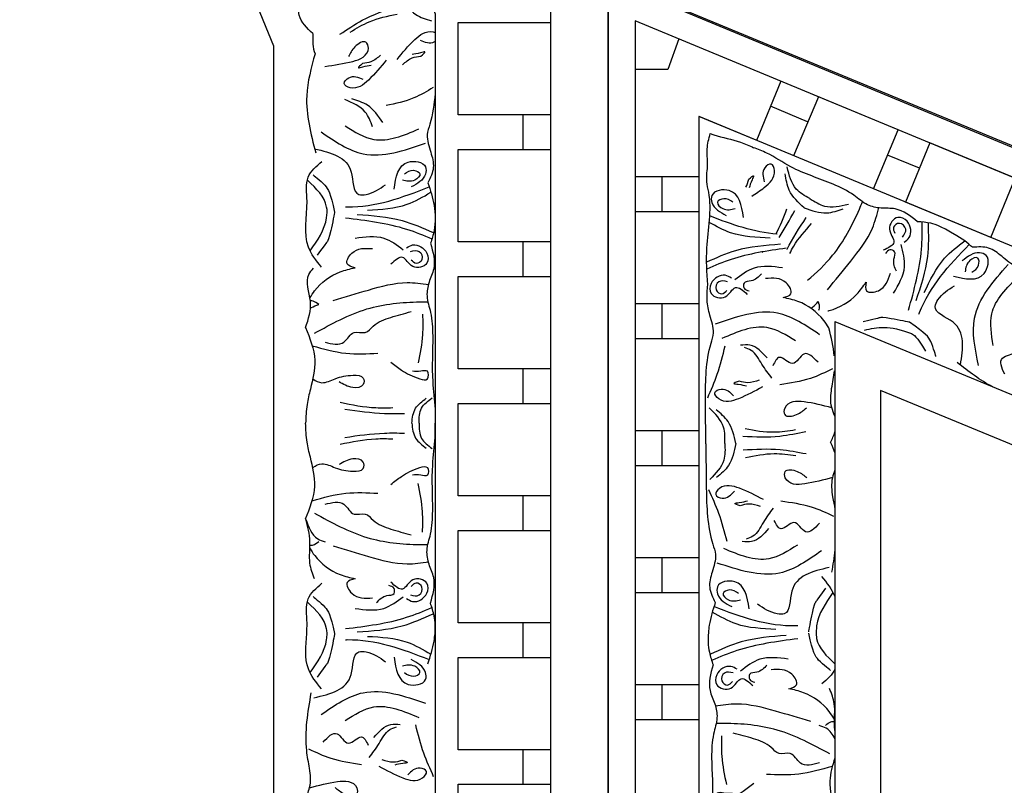
# Model space of a CAD drawing. Units: inches. Extents: x -309 to -67, y 171 to 391.
# Drawn here: x -303 to -298, y 222 to 227 of the extents above; entities that cross this region are included whole.
import ezdxf

# ---------------------------------------------------------------- set-up
doc = ezdxf.new("R2010")
doc.units = ezdxf.units.IN
doc.header["$MEASUREMENT"] = 0
doc.layers.add('Ceiling Tile', color=7, linetype='Continuous')
doc.layers.add('Dimension', color=7, linetype='Continuous')
doc.styles.add('DIMS', font='txt')
doc.dimstyles.new('DIM-12', dxfattribs={"dimtxt": 1.125, "dimasz": 0.75, "dimexe": 0.75, "dimexo": 3, "dimgap": 1.125, "dimtad": 0, "dimdec": 4, "dimzin": 3, "dimdsep": 46, "dimlunit": 5, "dimtxsty": 'DIMS', "dimblk1": 'ARCHTICK', "dimblk2": 'ARCHTICK', "dimsah": 1, "dimcen": 0, "dimdle": 0.75, "dimclrd": 256, "dimclre": 256, "dimclrt": 256, "dimadec": 0, "dimazin": 0, "dimtfac": 0.75, "dimtdec": 4, "dimtix": 1, "dimtmove": 2, "dimatfit": 3, "dimfxl": 1, "dimtolj": 1, "dimtzin": 0, "dimlwd": -1, "dimlwe": -1, "dimarcsym": 0})

# ---------------------------------------------------------------- blocks, each defined once
blk = doc.blocks.new('_ArchTick')
at = {"color": 0, "linetype": 'ByBlock', "const_width": 0.15}
blk.add_lwpolyline([(-0.5, -0.5), (0.5, 0.5)], dxfattribs=at)
blk = doc.blocks.new('*D12')
at = {"layer": 'Defpoints', "color": 0, "linetype": 'ByBlock', "transparency": 16777216}
for p in [(-227.9624, 254.8465), (-227.9624, 235.297), (-305.9576, 223.2332)]:
    blk.add_point(p, dxfattribs=at)
at = {"layer": 'Dimension', "linetype": 'ByBlock', "transparency": 16777216}
for p, q in [((-305.9576, 226.2332), (-305.9576, 255.5965)), ((-227.9624, 238.297), (-227.9624, 255.5965)), ((-306.7076, 254.8465), (-269.3707, 254.8465)), ((-227.2124, 254.8465), (-264.5493, 254.8465))]:
    blk.add_line(p, q, dxfattribs=at)
at = {"layer": 'Dimension', "linetype": 'ByBlock', "transparency": 16777216, "xscale": 0.75, "yscale": 0.75, "zscale": 0.75, "rotation": 180}
blk.add_blockref('_ArchTick', (-305.9576, 254.8465), dxfattribs=at)
at = {"layer": 'Dimension', "linetype": 'ByBlock', "transparency": 16777216, "xscale": 0.75, "yscale": 0.75, "zscale": 0.75}
blk.add_blockref('_ArchTick', (-227.9624, 254.8465), dxfattribs=at)
at = {"layer": 'Dimension', "linetype": 'ByBlock', "transparency": 16777216, "insert": (-266.96, 254.8465), "char_height": 1.125, "attachment_point": 5, "style": 'DIMS'}
blk.add_mtext('\\A1;78"', dxfattribs=at)
blk = doc.blocks.new('*D13')
at = {"layer": 'Defpoints', "color": 0, "linetype": 'ByBlock', "transparency": 16777216}
for p in [(-292.4845, 250.1325), (-308.333, 172.1301), (-277.8832, 172.1301)]:
    blk.add_point(p, dxfattribs=at)
at = {"layer": 'Dimension', "linetype": 'ByBlock', "transparency": 16777216}
for p, q in [((-308.333, 250.8825), (-308.333, 213.542)), ((-295.4845, 250.1325), (-309.083, 250.1325)), ((-308.333, 171.3801), (-308.333, 208.7206)), ((-280.8832, 172.1301), (-309.083, 172.1301))]:
    blk.add_line(p, q, dxfattribs=at)
at = {"layer": 'Dimension', "linetype": 'ByBlock', "transparency": 16777216, "xscale": 0.75, "yscale": 0.75, "zscale": 0.75}
for p, rotation in [((-308.333, 250.1325), 90), ((-308.333, 172.1301), 270)]:
    blk.add_blockref('_ArchTick', p, dxfattribs=dict(at, rotation=rotation))
at = {"layer": 'Dimension', "linetype": 'ByBlock', "transparency": 16777216, "insert": (-308.333, 211.1313), "char_height": 1.125, "attachment_point": 5, "rotation": 90, "style": 'DIMS'}
blk.add_mtext('\\A1;78"', dxfattribs=at)
blk = doc.blocks.new('DC702-330')
at = {"linetype": 'ByBlock'}
blk.add_line((-9.25, 0), (-15.7954, 6.5361), dxfattribs=at)
blk = doc.blocks.new('DC703-330')
at = {"linetype": 'ByBlock'}
blk.add_blockref('DC702-330', (-0.0077, -22.3208), dxfattribs=at)
blk = doc.blocks.new('DC701-330')
at = {"linetype": 'ByBlock'}
for p, q in [((0, 0), (-3.5399, -8.5459)), ((0, 0), (-3.5399, -8.5459)), ((0, -0.388), (-3.3182, -8.3985)), ((-2.8008, -8.0548), (0.0008, -1.2912)), ((-1.6901, -7.3167), (0, -3.2367)), ((0, -3.89), (-1.3167, -7.0687)), ((-1.6042, -4.2607), (-3.3182, -8.3985)), ((-2.4652, -6.3394), (-2.6566, -6.8014)), ((-2.1447, -6.4722), (-2.4652, -6.3394)), ((-2.1447, -6.4722), (-2.336, -6.9342)), ((-2.6566, -6.8014), (-2.336, -6.9342)), ((-2.5193, -6.8582), (-2.5911, -7.0315)), ((-2.7283, -6.9746), (-2.9197, -7.4365)), ((-2.4078, -7.1074), (-2.7283, -6.9746)), ((-1.3167, -7.0687), (1.3166, -7.0687)), ((-2.5002, -7.329), (-2.4996, -7.329)), ((-1.6901, -7.3167), (1.6934, -7.3167)), ((-2.9072, -7.4064), (-2.5876, -7.5416)), ((-2.7704, -7.4643), (-2.8566, -7.6649)), ((-2.9914, -7.6098), (-2.6708, -7.7408)), ((-2.6709, -7.7426), (-2.8, -8.0542)), ((-2.8, -8.0542), (2.7998, -8.0542)), ((-2.4733, -8.0542), (-2.4733, -8.3985)), ((-2.2858, -8.3985), (-2.2858, -8.0542)), ((-1.7858, -8.0542), (-1.7858, -8.3985)), ((-1.5983, -8.3985), (-1.5983, -8.0542)), ((-1.0983, -8.0542), (-1.0983, -8.3985)), ((-0.9108, -8.3985), (-0.9108, -8.0542)), ((-0.9108, -8.3985), (-0.9108, -8.0542)), ((-0.4108, -8.0542), (-0.4108, -8.3985)), ((-0.4108, -8.0542), (-0.4108, -8.3985)), ((-0.2233, -8.3985), (-0.2233, -8.0542)), ((0.2767, -8.0542), (0.2767, -8.3985)), ((0.4642, -8.3985), (0.4642, -8.0542)), ((-3.2202, -8.1619), (-3.0535, -8.2227)), ((-3.0535, -8.2227), (-3.0535, -8.3985)), ((-2.2858, -8.2526), (-2.4733, -8.2526)), ((-1.5983, -8.2526), (-1.7858, -8.2526)), ((-0.9108, -8.2526), (-1.0983, -8.2526)), ((-0.2233, -8.2526), (-0.4108, -8.2526)), ((0.4642, -8.2526), (0.2767, -8.2526)), ((-3.3182, -8.3985), (3.318, -8.3985)), ((3.5397, -8.5459), (-3.5399, -8.5459))]:
    blk.add_line(p, q, dxfattribs=at)
for points in [[(-1.8023, -5.7598), (-1.8949, -5.9834), (-1.9802, -6.2745), (-1.9891, -6.3318), (-2.0428, -6.4125), (-2.0871, -6.4835), (-2.0917, -6.571)], [(-1.4044, -6.3966), (-1.4918, -6.4092), (-1.5295, -6.3387), (-1.6073, -6.343), (-1.6239, -6.2874)], [(-1.56, -6.4582), (-1.731, -6.4668), (-1.9349, -6.3206)], [(-1.4521, -6.5382), (-1.708, -6.5602), (-1.9984, -6.3781)], [(-1.9355, -6.6736), (-1.9504, -6.5085), (-2.0472, -6.4971), (-2.0619, -6.5327), (-2.0176, -6.6266)], [(-1.9564, -6.5748), (-1.9947, -6.5383), (-2.0336, -6.5428), (-2.0204, -6.5853), (-1.959, -6.6108)], [(-1.8032, -6.8768), (-2.0411, -6.8136), (-2.2208, -6.8099)], [(-2.2302, -6.8686), (-2.2995, -6.9901), (-2.304, -7.0668), (-2.3222, -7.1396), (-2.3734, -7.2139), (-2.4329, -7.3263), (-2.5277, -7.5552), (-2.6018, -7.6863), (-2.6311, -7.7571)], [(-2.1196, -6.9411), (-2.1445, -6.9141), (-2.2328, -6.9256), (-2.2534, -6.9754), (-2.1902, -7.0213), (-2.1195, -6.9968), (-2.0753, -7.0558)], [(-2.1474, -6.9508), (-2.1905, -6.9329), (-2.2211, -6.9668), (-2.2004, -6.9991), (-2.1688, -6.9925)], [(-1.8428, -6.9985), (-1.9854, -6.9394), (-2.1068, -6.9575)], [(-1.9617, -6.9835), (-2.0269, -6.9969), (-2.0678, -6.9932), (-2.0782, -7.0182), (-2.0589, -7.0424)], [(-1.9031, -7.1474), (-1.8562, -7.1447), (-1.8567, -7.0813), (-1.9509, -7.0155)], [(-1.8617, -7.3568), (-2.0167, -7.2308), (-2.1953, -7.1135), (-2.307, -7.0792)], [(-2.3559, -7.4523), (-2.3148, -7.3728), (-2.3261, -7.2438)], [(-2.3046, -7.4832), (-2.278, -7.3605), (-2.3003, -7.2717)], [(-1.4335, -7.3292), (-1.3818, -7.4496), (-1.3466, -7.6151)], [(-0.6345, -7.3222), (-0.6841, -7.4435), (-0.7164, -7.6096)], [(-0.358, -7.3486), (-0.2298, -7.5505), (-0.1076, -7.5909), (-0.1072, -7.6293), (-0.1592, -7.7354)], [(-1.6186, -7.3994), (-1.7348, -7.6284), (-1.6748, -7.9659)], [(-1.4694, -7.4082), (-1.5138, -7.4845), (-1.4626, -7.5459), (-1.4957, -7.6164), (-1.4504, -7.6526)], [(-0.5973, -7.4006), (-0.5516, -7.4761), (-0.6017, -7.5384), (-0.5673, -7.6083), (-0.612, -7.6453)], [(-0.4483, -7.3892), (-0.3281, -7.6162), (-0.3822, -7.9546)], [(0.7001, -7.4008), (0.701, -7.5036), (0.6488, -7.5591), (0.6493, -7.6188), (0.6162, -7.6622), (0.5691, -7.7582), (0.539, -7.8685)], [(-2.3559, -7.4523), (-2.4071, -7.5257), (-2.5265, -7.5758)], [(0.4752, -7.4469), (0.4198, -7.6388), (0.3816, -7.8491), (0.3937, -7.9653)], [(-2.3046, -7.4832), (-2.4008, -7.564), (-2.4898, -7.5857)], [(-1.093, -7.4743), (-1.0681, -7.6146), (-1.0664, -7.8152)], [(-0.9725, -7.4732), (-0.9949, -7.614), (-0.9931, -7.8146)], [(-0.4797, -7.5198), (-0.405, -7.6739), (-0.46, -7.9186)], [(0.2987, -7.5668), (0.2779, -7.5247), (0.2197, -7.55), (0.1959, -7.6624)], [(-1.8197, -7.5971), (-1.8405, -7.555), (-1.8986, -7.5803), (-1.9224, -7.6927)], [(-1.5848, -7.5294), (-1.6568, -7.6848), (-1.5977, -7.9286)], [(-1.1025, -7.5294), (-1.0898, -7.6472), (-1.1079, -7.8027)], [(-0.962, -7.5282), (-0.9727, -7.6461), (-0.9519, -7.8013)], [(0.138, -7.5696), (0.1393, -7.7239), (0.2035, -7.8285)], [(-1.9803, -7.5998), (-1.979, -7.7542), (-1.9149, -7.8588)], [(0.0105, -7.5806), (0.0453, -7.8243), (0.1121, -7.9911)], [(-1.3828, -7.6576), (-1.4583, -7.7117), (-1.5336, -7.7704), (-1.5487, -7.807)], [(-0.6795, -7.6515), (-0.6031, -7.7042), (-0.5268, -7.7616), (-0.511, -7.7979)], [(-0.5695, -7.6758), (-0.4984, -7.7679), (-0.498, -7.8185)], [(-1.9477, -7.7151), (-1.9098, -7.7699), (-1.8973, -7.809), (-1.8702, -7.8088), (-1.8555, -7.7816)], [(-1.4923, -7.6839), (-1.5618, -7.7772), (-1.5614, -7.8278)], [(-1.3728, -7.7266), (-1.3584, -7.7891), (-1.3671, -7.8351)], [(-1.3358, -7.7097), (-1.272, -7.8387), (-1.2711, -7.946), (-1.3043, -7.9674), (-1.3239, -7.9325), (-1.2876, -7.8655)], [(-0.7256, -7.7044), (-0.7871, -7.8345), (-0.7862, -7.9417), (-0.7526, -7.9626), (-0.7336, -7.9273), (-0.7711, -7.861)], [(-0.6883, -7.7206), (-0.7016, -7.7833), (-0.6921, -7.8293)], [(0.1707, -7.6848), (0.2085, -7.7396), (0.221, -7.7787), (0.2481, -7.7785), (0.2629, -7.7513)], [(-2.4608, -7.7832), (-2.4788, -7.7571), (-2.4566, -7.7658), (-2.4134, -7.7808)], [(-0.1348, -7.7813), (-0.2809, -7.8595), (-0.2536, -7.953), (-0.2151, -7.9527), (-0.146, -7.8751)], [(0.1934, -7.8468), (0.1782, -7.8802), (0.2233, -7.957), (0.2771, -7.9565), (0.2947, -7.8804), (0.2446, -7.8249), (0.2816, -7.7612)], [(0.8109, -7.7561), (0.8545, -7.8131), (0.9032, -7.9131), (0.9036, -7.9538), (0.8629, -7.9541), (0.8625, -7.9182), (0.8622, -7.8728)], [(-2.2531, -7.8116), (-2.3992, -7.8898), (-2.3719, -7.9833), (-2.3334, -7.983), (-2.2643, -7.9054)], [(-1.925, -7.8771), (-1.9402, -7.9105), (-1.895, -7.9873), (-1.8412, -7.9868), (-1.8236, -7.9107), (-1.8737, -7.8551), (-1.8367, -7.7914)], [(-1.3671, -7.8351), (-1.3538, -7.8639), (-1.35, -7.8404), (-1.3409, -7.7956)], [(-0.6921, -7.8293), (-0.7049, -7.8582), (-0.7091, -7.8348), (-0.719, -7.7901)], [(-0.2176, -7.8391), (-0.2362, -7.8886), (-0.2168, -7.9227), (-0.1829, -7.8939), (-0.1834, -7.8274)], [(-2.3359, -7.8694), (-2.3545, -7.9189), (-2.3352, -7.9529), (-2.3012, -7.9242), (-2.3018, -7.8577)], [(-1.0294, -7.8535), (-1.1479, -7.8952), (-1.2119, -7.9607)], [(-1.0294, -7.8535), (-0.9102, -7.8931), (-0.8451, -7.9575)], [(0.2131, -7.8685), (0.2135, -7.9152), (0.2566, -7.9301), (0.2783, -7.8985), (0.2599, -7.8719)], [(-1.9052, -7.8988), (-1.9048, -7.9455), (-1.8617, -7.9604), (-1.8401, -7.9288), (-1.8584, -7.9022)], [(-1.2763, -8.006), (-1.4044, -7.954), (-1.5574, -7.9113)], [(-1.0289, -7.9133), (-1.1181, -7.9201), (-1.2221, -7.9972)], [(-1.0289, -7.9133), (-0.9395, -7.9185), (-0.8343, -7.9939)], [(-0.7799, -8.0016), (-0.6527, -7.9475), (-0.5005, -7.9021)], [(0.5538, -7.9304), (0.6639, -7.9295), (0.8173, -7.9044)], [(-1.8885, -8.006), (-2.0884, -8.0104), (-2.3903, -8.0002), (-2.4468, -8.0107), (-2.5417, -8.0065), (-2.6242, -8.0087), (-2.707, -7.9924)], [(-1.028, -8.0157), (-1.27, -8.0178), (-1.5719, -7.9879), (-1.6283, -7.9746), (-1.7233, -7.9942), (-1.8058, -8.0087), (-1.8885, -8.006)], [(-1.028, -8.0157), (-0.786, -8.0136), (-0.4847, -7.9784), (-0.4285, -7.9641), (-0.3332, -7.9821), (-0.2505, -7.9951), (-0.1682, -7.9651)], [(0.1698, -7.9769), (0.3088, -7.9932), (0.3811, -7.9673), (0.4552, -7.9557), (0.5437, -7.9738), (0.6703, -7.9846), (0.918, -7.9824), (1.0677, -7.9994), (1.1443, -7.9987)]]:
    blk.add_spline(points, degree=3, dxfattribs=at)
for points in [[(-1.3359, -6.4617), (-1.3706, -6.5297), (-1.4194, -6.5919), (-1.4683, -6.6541)], [(-2.0917, -6.571), (-2.1034, -6.5847), (-2.1152, -6.5985), (-2.1266, -6.6125)], [(-1.504, -7.3203), (-1.5545, -7.3247), (-1.6049, -7.3359), (-1.6553, -7.3493)], [(-1.3278, -7.3344), (-1.3597, -7.3283), (-1.3917, -7.3221), (-1.4236, -7.3196)], [(-1.0339, -7.3397), (-1.0538, -7.3311), (-1.0736, -7.3225), (-1.0933, -7.3167)], [(-1.0339, -7.3397), (-1.0153, -7.3312), (-0.9967, -7.3228), (-0.9781, -7.3167)], [(-0.7401, -7.3293), (-0.7178, -7.3248), (-0.6954, -7.3203), (-0.673, -7.3167)], [(-0.4527, -7.3167), (-0.4125, -7.3215), (-0.3723, -7.328), (-0.332, -7.3344)], [(0.1924, -7.3167), (0.2226, -7.3307), (0.2476, -7.3589), (0.2726, -7.3872)], [(-0.0096, -7.4572), (-0.0105, -7.4574), (-0.0115, -7.4576), (-0.0124, -7.4578)], [(-2.1454, -7.6193), (-2.1915, -7.5879), (-2.241, -7.5612), (-2.2905, -7.5345)], [(-2.1627, -7.6373), (-2.2058, -7.612), (-2.2533, -7.5943), (-2.3008, -7.5766)], [(-2.1621, -7.6304), (-2.1723, -7.7542), (-2.2145, -7.8746), (-2.2614, -7.9944)], [(-2.0629, -7.7111), (-2.0644, -7.71), (-2.0658, -7.7088), (-2.0672, -7.7076)]]:
    blk.add_open_spline(points, degree=3, dxfattribs=at)
for points, knots in [([(-2.1266, -6.6125), (-2.2054, -6.7381), (-2.2241, -6.7901), (-2.2283, -6.8446), (-2.2302, -6.8686)], [0.1718099, 0.1718099, 0.1718099, 0.1718099, 0.2632345, 0.3351722, 0.3351722, 0.3351722, 0.3351722]), ([(-1.8464, -6.8328), (-1.9128, -6.8011), (-2.0236, -6.7483), (-2.0973, -6.6515), (-2.1266, -6.6125)], [0, 0, 0, 0, 0.216483, 0.3609824, 0.3609824, 0.3609824, 0.3609824]), ([(-1.7295, -6.8618), (-1.7323, -6.8607), (-1.8777, -6.8049), (-1.9948, -6.6984), (-2.1067, -6.5886)], [0, 0, 0, 0, 0.0089911, 0.4670165, 0.4670165, 0.4670165, 0.4670165]), ([(-1.4544, -6.6364), (-1.5439, -6.6216), (-1.6814, -6.6007), (-1.7389, -6.7939), (-1.8346, -6.746), (-1.8626, -6.7022), (-1.8837, -6.6691)], [0.0038407, 0.0038407, 0.0038407, 0.0038407, 0.2391524, 0.3678448, 0.4062434, 0.5243292, 0.5243292, 0.5243292, 0.5243292]), ([(-1.5002, -6.7692), (-1.5002, -6.7692), (-1.5842, -6.7924), (-1.6247, -6.8222), (-1.6856, -6.9126)], [0.0048024, 0.0048024, 0.0048024, 0.0048024, 0.1425838, 0.24814, 0.24814, 0.24814, 0.24814]), ([(-1.6428, -7.1558), (-1.6587, -7.0886), (-1.6753, -7.014), (-1.6122, -6.8749), (-1.5296, -6.826)], [0.0068958, 0.0068958, 0.0068958, 0.0068958, 0.2071912, 0.229541, 0.229541, 0.229541, 0.229541]), ([(-1.7513, -6.9176), (-1.8606, -6.8872), (-2.0175, -6.8437), (-2.1791, -6.8429), (-2.2282, -6.8438)], [0, 0, 0, 0, 0.3377524, 0.4845156, 0.4845156, 0.4845156, 0.4845156]), ([(-1.6856, -6.9126), (-1.6856, -6.9126), (-1.7139, -7.0447), (-1.7085, -7.0902), (-1.7097, -7.0682), (-1.6883, -7.1632)], [0, 0, 0, 0, 0.0826804, 0.1801246, 0.3394835, 0.3394835, 0.3394835, 0.3394835]), ([(-1.7472, -7.3547), (-1.7478, -7.3521), (-1.7627, -7.2935), (-1.8103, -7.2124), (-1.8803, -7.1634), (-1.9031, -7.1474)], [0.0584361, 0.0584361, 0.0584361, 0.0584361, 0.0663371, 0.2392402, 0.3223255, 0.3223255, 0.3223255, 0.3223255]), ([(-1.913, -7.4649), (-1.9548, -7.4159), (-2.0649, -7.2992), (-2.2228, -7.2151), (-2.3253, -7.1726), (-2.3386, -7.1671)], [0.1211927, 0.1211927, 0.1211927, 0.1211927, 0.3135104, 0.6029768, 0.6462407, 0.6462407, 0.6462407, 0.6462407]), ([(-1.6553, -7.3493), (-1.6692, -7.3581), (-1.7312, -7.3988), (-1.7961, -7.4863), (-1.8139, -7.5699), (-1.8197, -7.5971)], [0.0167711, 0.0167711, 0.0167711, 0.0167711, 0.0663371, 0.2392402, 0.3223255, 0.3223255, 0.3223255, 0.3223255]), ([(-1.1779, -7.3175), (-1.1933, -7.3227), (-1.2413, -7.3439), (-1.2927, -7.3383), (-1.3278, -7.3344)], [0.1486477, 0.1486477, 0.1486477, 0.1486477, 0.1972022, 0.3007245, 0.3007245, 0.3007245, 0.3007245]), ([(-1.2229, -7.3332), (-1.2357, -7.3829), (-1.2527, -7.4525), (-1.2611, -7.5433), (-1.2325, -7.5927), (-1.1667, -7.5951), (-1.1827, -7.5163), (-1.2091, -7.4862), (-1.2222, -7.4713)], [0.0176096, 0.0176096, 0.0176096, 0.0176096, 0.1718496, 0.2326268, 0.2879001, 0.3229307, 0.3873913, 0.4512404, 0.4512404, 0.4512404, 0.4512404]), ([(-0.845, -7.3299), (-0.8314, -7.3794), (-0.8131, -7.4486), (-0.8032, -7.5393), (-0.8309, -7.5892), (-0.8966, -7.5927), (-0.882, -7.5137), (-0.8562, -7.4831), (-0.8433, -7.468)], [0.0176096, 0.0176096, 0.0176096, 0.0176096, 0.1718496, 0.2326268, 0.2879001, 0.3229307, 0.3873913, 0.4512404, 0.4512404, 0.4512404, 0.4512404]), ([(-0.8849, -7.3167), (-0.8713, -7.3214), (-0.8246, -7.3401), (-0.7751, -7.3338), (-0.7401, -7.3293)], [0.1542666, 0.1542666, 0.1542666, 0.1542666, 0.1972022, 0.3007245, 0.3007245, 0.3007245, 0.3007245]), ([(-0.3092, -7.3895), (-0.2745, -7.3611), (-0.239, -7.3319), (-0.1997, -7.3171), (-0.1987, -7.3167)], [0, 0, 0, 0, 0.1294077, 0.1325358, 0.1325358, 0.1325358, 0.1325358]), ([(-0.2219, -7.3271), (-0.1656, -7.367), (-0.0998, -7.4122), (-0.0207, -7.4178), (-0.0099, -7.4176)], [0.0068958, 0.0068958, 0.0068958, 0.0068958, 0.2071912, 0.2393882, 0.2393882, 0.2393882, 0.2393882]), ([(-0.0099, -7.4181), (0.0022, -7.4185), (0.0714, -7.4143), (0.1219, -7.3615), (0.1631, -7.3167)], [0.229541, 0.229541, 0.229541, 0.229541, 0.2654151, 0.4349485, 0.4349485, 0.4349485, 0.4349485]), ([(0.1999, -7.3402), (0.1999, -7.3402), (0.1469, -7.4094), (0.1041, -7.4358), (-0.0025, -7.4583)], [0.0048024, 0.0048024, 0.0048024, 0.0048024, 0.1425838, 0.24814, 0.24814, 0.24814, 0.24814]), ([(0.5249, -7.3167), (0.5157, -7.3179), (0.4676, -7.3222), (0.3886, -7.31), (0.3243, -7.3348), (0.297, -7.3454)], [0.0970221, 0.0970221, 0.0970221, 0.0970221, 0.1251204, 0.2422216, 0.3288542, 0.3288542, 0.3288542, 0.3288542]), ([(0.4631, -7.319), (0.4491, -7.3278), (0.3871, -7.3685), (0.3222, -7.456), (0.3044, -7.5396), (0.2987, -7.5668)], [0.0167711, 0.0167711, 0.0167711, 0.0167711, 0.0663371, 0.2392402, 0.3223255, 0.3223255, 0.3223255, 0.3223255]), ([(0.4968, -7.3683), (0.4886, -7.3587), (0.4761, -7.3441), (0.476, -7.3258), (0.4765, -7.3194)], [0, 0, 0, 0, 0.03600356, 0.05479477, 0.05479477, 0.05479477, 0.05479477]), ([(0.6517, -7.3438), (0.6016, -7.4367), (0.5052, -7.6153), (0.4859, -7.8347), (0.4868, -7.9456), (0.487, -7.96)], [0, 0, 0, 0, 0.3135104, 0.6029768, 0.6462407, 0.6462407, 0.6462407, 0.6462407]), ([(0.5695, -7.3167), (0.5458, -7.3281), (0.5138, -7.3502), (0.5015, -7.3887), (0.4971, -7.4026)], [0.0505985, 0.0505985, 0.0505985, 0.0505985, 0.1262794, 0.1687703, 0.1687703, 0.1687703, 0.1687703]), ([(0.6741, -7.3167), (0.7149, -7.3312), (0.8071, -7.357), (0.9019, -7.3326), (0.9545, -7.3191)], [0.0563658, 0.0563658, 0.0563658, 0.0563658, 0.1837971, 0.3429053, 0.3429053, 0.3429053, 0.3429053]), ([(0.7189, -7.3311), (0.7366, -7.3911), (0.7701, -7.5076), (0.7649, -7.6286), (0.7624, -7.6872)], [0.0096385, 0.0096385, 0.0096385, 0.0096385, 0.1960733, 0.3706174, 0.3706174, 0.3706174, 0.3706174]), ([(-1.7978, -7.4074), (-1.7857, -7.4036), (-1.7688, -7.3983), (-1.7531, -7.4039), (-1.7486, -7.4059)], [0, 0, 0, 0, 0.03600356, 0.05059843, 0.05059843, 0.05059843, 0.05059843]), ([(-1.7639, -7.4428), (-1.7651, -7.4409), (-1.7739, -7.4279), (-1.7867, -7.4168), (-1.7978, -7.4074)], [0.11935032, 0.11935032, 0.11935032, 0.11935032, 0.12627937, 0.16877027, 0.16877027, 0.16877027, 0.16877027]), ([(-0.0124, -7.4578), (-0.0124, -7.4578), (-0.1455, -7.4346), (-0.1857, -7.4126), (-0.1657, -7.4219), (-0.2458, -7.3665)], [0, 0, 0, 0, 0.0826804, 0.1801246, 0.3394835, 0.3394835, 0.3394835, 0.3394835]), ([(-2.0579, -7.5611), (-2.0713, -7.5546), (-2.1305, -7.5234), (-2.181, -7.4782), (-2.2202, -7.4431)], [0.0735045, 0.0735045, 0.0735045, 0.0735045, 0.1184052, 0.274962, 0.274962, 0.274962, 0.274962]), ([(-2.0801, -7.5759), (-2.0804, -7.5758), (-2.1408, -7.5469), (-2.1969, -7.5093), (-2.2527, -7.4718)], [0.1416119, 0.1416119, 0.1416119, 0.1416119, 0.1425176, 0.343134, 0.343134, 0.343134, 0.343134]), ([(-0.042, -7.5181), (-0.0419, -7.5211), (-0.0365, -7.6768), (-0.0888, -7.8262), (-0.1462, -7.9721)], [0, 0, 0, 0, 0.0089911, 0.4670165, 0.4670165, 0.4670165, 0.4670165]), ([(0.0278, -7.5169), (0.0426, -7.6294), (0.0638, -7.7908), (0.1262, -7.9399), (0.1462, -7.9847)], [0, 0, 0, 0, 0.3377524, 0.4845156, 0.4845156, 0.4845156, 0.4845156]), ([(-2.1078, -7.6109), (-2.1017, -7.6936), (-2.0913, -7.8331), (-2.0343, -7.9601), (-2.0107, -8.0117)], [0, 0, 0, 0, 0.2461848, 0.4152813, 0.4152813, 0.4152813, 0.4152813]), ([(-2.0862, -7.58), (-2.0727, -7.6815), (-2.0505, -7.8296), (-1.9933, -7.9672), (-1.9741, -8.0106)], [0.0328323, 0.0328323, 0.0328323, 0.0328323, 0.3377524, 0.4797751, 0.4797751, 0.4797751, 0.4797751]), ([(-2.3684, -7.7675), (-2.3826, -7.7447), (-2.4179, -7.6921), (-2.4762, -7.6296), (-2.5568, -7.6572), (-2.5135, -7.7168), (-2.473, -7.7062), (-2.4464, -7.6993)], [0.0625687, 0.0625687, 0.0625687, 0.0625687, 0.1439052, 0.2511336, 0.2906301, 0.3306957, 0.4069053, 0.4069053, 0.4069053, 0.4069053]), ([(-2.1414, -7.6673), (-2.1446, -7.7408), (-2.1497, -7.8579), (-2.205, -7.9596), (-2.2265, -7.9972)], [0, 0, 0, 0, 0.216483, 0.3448902, 0.3448902, 0.3448902, 0.3448902]), ([(-0.0231, -7.637), (-0.0263, -7.7105), (-0.0316, -7.8331), (-0.092, -7.9388), (-0.1163, -7.9811)], [0, 0, 0, 0, 0.216483, 0.3609824, 0.3609824, 0.3609824, 0.3609824]), ([(-2.707, -7.9924), (-2.7048, -7.986), (-2.6873, -7.9318), (-2.6724, -7.8497), (-2.6415, -7.7804), (-2.6311, -7.7571)], [0.7363551, 0.7363551, 0.7363551, 0.7363551, 0.7569023, 0.9075849, 0.9841175, 0.9841175, 0.9841175, 0.9841175]), ([(-2.4164, -7.7993), (-2.4165, -7.7993), (-2.4299, -7.7916), (-2.4454, -7.7873), (-2.4608, -7.7832)], [0.06376018, 0.06376018, 0.06376018, 0.06376018, 0.06413785, 0.11102552, 0.11102552, 0.11102552, 0.11102552]), ([(-0.1682, -7.9651), (-0.1276, -7.978), (-0.0743, -7.9949), (-0.0183, -8.0015), (-0.0048, -8.0024)], [0, 0, 0, 0, 0.1275136, 0.1676355, 0.1676355, 0.1676355, 0.1676355]), ([(-0.0048, -8.0022), (0.0305, -8.0055), (0.0908, -8.0034), (0.147, -7.9845), (0.1698, -7.9769)], [0.1577303, 0.1577303, 0.1577303, 0.1577303, 0.2632345, 0.3351722, 0.3351722, 0.3351722, 0.3351722])]:
    blk.add_open_spline(points, degree=3, knots=knots, dxfattribs=at)
blk = doc.blocks.new('DC702-330B')
at = {"linetype": 'ByBlock'}
for p, q in [((8.7734, 5.4445), (8.7734, 5.9445)), ((9.2734, 5.9445), (9.2734, 5.4445)), ((9.4609, 5.4445), (9.4609, 5.9445)), ((9.9609, 5.9445), (9.9609, 5.4445)), ((10.1484, 5.4445), (10.1484, 5.9445)), ((10.6484, 5.9445), (10.6484, 5.4445)), ((10.8359, 5.4445), (10.8359, 5.9445)), ((11.3359, 5.9445), (11.3359, 5.4445)), ((11.5234, 5.4445), (11.5234, 5.9445)), ((12.0234, 5.9445), (12.0234, 5.4445)), ((12.2109, 5.4445), (12.2109, 5.9445)), ((12.7109, 5.9445), (12.7109, 5.4445)), ((12.8984, 5.4445), (12.8984, 5.9445)), ((9.2734, 5.7959), (9.4609, 5.7959)), ((9.9609, 5.7959), (10.1484, 5.7959)), ((10.6484, 5.7959), (10.8359, 5.7959)), ((11.3359, 5.7959), (11.5234, 5.7959)), ((12.0234, 5.7959), (12.2109, 5.7959)), ((12.7109, 5.7959), (12.8984, 5.7959)), ((9.2734, 5.4445), (8.7734, 5.4445)), ((9.2734, 5.4445), (8.8984, 5.4445)), ((9.9609, 5.4445), (9.4609, 5.4445)), ((9.9609, 5.4445), (9.5859, 5.4445)), ((10.6484, 5.4445), (10.1484, 5.4445)), ((10.6484, 5.4445), (10.2734, 5.4445)), ((11.3359, 5.4445), (10.8359, 5.4445)), ((11.3359, 5.4445), (10.9609, 5.4445)), ((12.0234, 5.4445), (11.5234, 5.4445)), ((12.0234, 5.4445), (11.6484, 5.4445)), ((12.7109, 5.4445), (12.2109, 5.4445)), ((12.7109, 5.4445), (12.3359, 5.4445)), ((13.3984, 5.4445), (12.8984, 5.4445))]:
    blk.add_line(p, q, dxfattribs=at)
for points in [[(0, 0), (0, 2.75), (8.5425, 6.2569), (15.6221, 6.257), (24.1814, 2.7465), (24.1814, 0)], [(0.3125, 0.3125), (0.3125, 2.5405), (8.6041, 5.9444), (15.5605, 5.9445), (23.8689, 2.5369), (23.8689, 0.3125)], [(0.9375, 0.9375), (0.9375, 2.1214), (8.7274, 5.3194), (15.4374, 5.3195), (23.2439, 2.1177), (23.2439, 0.9375)], [(2.489, 1.8125), (8.9001, 4.4444), (15.2649, 4.4445), (21.6822, 1.8125)]]:
    blk.add_lwpolyline(points, close=True)
for points in [[(8.6359, 5.1318), (8.73, 5.215), (8.7646, 5.2998)], [(9.1258, 5.3092), (9.1819, 5.205), (9.2237, 5.0541)], [(9.6411, 5.2807), (9.7641, 5.3144), (9.8998, 5.3144), (9.969, 5.2948)], [(9.8132, 4.8971), (9.8459, 5.1411), (9.9112, 5.3085)], [(9.969, 5.2948), (10.1079, 5.3123), (10.1804, 5.2871), (10.2546, 5.276), (10.3429, 5.295), (10.4695, 5.3068), (10.7172, 5.3068), (10.8667, 5.3194), (10.9433, 5.3194)], [(9.9937, 5.1649), (9.9782, 5.1982), (10.0227, 5.2753), (10.0766, 5.2753), (10.0948, 5.1994), (10.0452, 5.1434), (10.0827, 5.08)], [(10.2791, 4.7675), (10.222, 4.9589), (10.182, 5.1688), (10.193, 5.2851)], [(10.612, 5.0796), (10.6551, 5.137), (10.703, 5.2374), (10.703, 5.278), (10.6623, 5.278), (10.6623, 5.2422), (10.6623, 5.1968)], [(11.9176, 5.2948), (11.7787, 5.3123), (11.7061, 5.2871), (11.632, 5.276), (11.5436, 5.295), (11.4171, 5.3068), (11.1694, 5.3068), (11.0198, 5.3194), (10.9433, 5.3194)], [(11.2746, 5.0796), (11.2315, 5.137), (11.1836, 5.2374), (11.1836, 5.278), (11.2243, 5.278), (11.2243, 5.2422), (11.2243, 5.1968)], [(11.6075, 4.7675), (11.6646, 4.9589), (11.7046, 5.1688), (11.6935, 5.2851)], [(11.8928, 5.1649), (11.9083, 5.1982), (11.8638, 5.2753), (11.81, 5.2753), (11.7917, 5.1994), (11.8414, 5.1434), (11.8038, 5.08)], [(12.0733, 4.8971), (12.0407, 5.1411), (11.9753, 5.3085)], [(12.8575, 5.3119), (12.7298, 5.2588), (12.5772, 5.2148)], [(8.9556, 5.242), (8.9325, 5.2636), (8.9378, 5.2404), (8.9463, 5.1955)], [(9.0019, 5.1436), (8.9649, 5.196), (8.9556, 5.242)], [(9.3335, 4.8327), (9.4068, 4.9874), (9.3498, 5.2317)], [(9.3661, 4.7024), (9.4843, 4.9304), (9.4272, 5.2683)], [(9.6761, 5.0971), (9.5293, 5.1741), (9.5558, 5.2679), (9.5943, 5.2679), (9.6641, 5.1909)], [(9.5928, 5.1542), (9.5738, 5.2036), (9.5928, 5.2378), (9.6271, 5.2093), (9.6271, 5.1428)], [(10.0133, 5.1868), (10.0133, 5.2335), (10.0562, 5.2488), (10.0782, 5.2173), (10.0601, 5.1906)], [(10.3534, 5.2517), (10.4635, 5.2517), (10.6171, 5.228)], [(10.9433, 5.1934), (10.8623, 5.2144), (10.8083, 5.2722)], [(10.9433, 5.1934), (11.0242, 5.2144), (11.0783, 5.2722)], [(11.5332, 5.2517), (11.423, 5.2517), (11.2694, 5.228)], [(11.8733, 5.1868), (11.8733, 5.2335), (11.8303, 5.2488), (11.8084, 5.2173), (11.8265, 5.1906)], [(12.2104, 5.0971), (12.3572, 5.1741), (12.3308, 5.2679), (12.2922, 5.2679), (12.2224, 5.1909)], [(12.2937, 5.1542), (12.3127, 5.2036), (12.2937, 5.2378), (12.2595, 5.2093), (12.2595, 5.1428)], [(12.5205, 4.7024), (12.4023, 4.9304), (12.4593, 5.2683)], [(12.5531, 4.8327), (12.4797, 4.9874), (12.5368, 5.2317)], [(12.8006, 5.0151), (12.8632, 5.1447), (12.8632, 5.2519), (12.8298, 5.2731), (12.8105, 5.238), (12.8474, 5.1713)], [(10.5043, 4.7233), (10.5043, 4.8261), (10.4516, 4.8811), (10.4516, 4.9409), (10.4181, 4.984), (10.3702, 5.0796), (10.3391, 5.1896)], [(11.3823, 4.7233), (11.3823, 4.8261), (11.4349, 4.8811), (11.4349, 4.9409), (11.4684, 4.984), (11.5163, 5.0796), (11.5474, 5.1896)], [(9.9408, 4.8872), (9.9408, 5.0415), (10.004, 5.1467)], [(10.8666, 4.8308), (10.8899, 5.0457), (10.8899, 5.1535)], [(11.02, 4.8308), (10.9967, 5.0457), (10.9967, 5.1535)], [(11.9458, 4.8872), (11.9458, 5.0415), (11.8826, 5.1467)], [(12.6443, 4.9879), (12.5739, 5.0806), (12.5739, 5.1312)], [(12.7634, 5.0316), (12.7773, 5.0943), (12.7682, 5.1403)], [(12.7682, 5.1403), (12.7812, 5.1691), (12.7852, 5.1456), (12.7947, 5.1009)], [(8.8376, 4.8044), (8.7618, 4.9251), (8.6846, 5.1102)], [(8.8257, 4.8591), (8.7696, 4.9634), (8.7277, 5.1143)], [(10.8301, 4.8052), (10.859, 4.9991), (10.859, 5.0899)], [(11.0564, 4.8052), (11.0275, 4.9991), (11.0275, 5.0899)], [(11.9141, 5.0027), (11.8767, 5.0578), (11.8646, 5.0971), (11.8374, 5.0971), (11.8225, 5.07)], [(12.754, 4.9626), (12.678, 5.016), (12.6022, 5.0741), (12.5868, 5.1105)], [(8.9496, 5.0248), (8.9865, 4.9723), (8.9959, 4.9264)], [(8.9776, 5.0544), (9.0853, 4.9589), (9.1265, 4.8599), (9.1039, 4.8275), (9.0725, 4.8525), (9.0809, 4.9282)], [(9.3155, 5.0366), (9.2215, 4.9533), (9.1869, 4.8686)], [(12.4299, 4.6626), (12.3034, 4.8655), (12.1816, 4.907), (12.1816, 4.9454), (12.2344, 5.051)], [(8.9959, 4.9264), (9.019, 4.9048), (9.0136, 4.928), (9.0052, 4.9729)], [(9.3386, 4.9814), (9.2584, 4.9415), (9.1912, 4.8309)], [(10.1015, 4.8858), (10.081, 4.8436), (10.0227, 4.8683), (9.9979, 4.9805)], [(11.7851, 4.8858), (11.8055, 4.8436), (11.8639, 4.8683), (11.8887, 4.9805)], [(12.6696, 4.7125), (12.6246, 4.7884), (12.6752, 4.8502), (12.6414, 4.9204), (12.6865, 4.957)], [(12.7062, 4.6338), (12.7568, 4.7546), (12.7906, 4.9204)], [(10.0975, 4.7038), (9.9891, 4.6331), (9.7416, 4.6257), (9.6108, 4.6324), (9.5255, 4.706)], [(11.4614, 4.6181), (11.5691, 4.6841), (11.5852, 4.7234)], [(8.8336, 4.6575), (8.7342, 4.584), (8.661, 4.5771), (8.5654, 4.5372)], [(8.9423, 4.6694), (9.1705, 4.6242), (9.4793, 4.6729)], [(10.4252, 4.6181), (10.2829, 4.6444), (10.1372, 4.6356), (10.1044, 4.6601)], [(10.4252, 4.6181), (10.6022, 4.6676), (10.7595, 4.6438)], [(10.7595, 4.6438), (10.8412, 4.6261), (10.9433, 4.6181)], [(11.1271, 4.6438), (11.0454, 4.6261), (10.9433, 4.6181)], [(11.4614, 4.6181), (11.2844, 4.6676), (11.1271, 4.6438)], [(11.4614, 4.6181), (11.5846, 4.6399), (11.7017, 4.6399), (11.7848, 4.6644)], [(12.8118, 4.6399), (12.716, 4.6242), (12.4037, 4.6486)], [(13.1057, 4.6477), (12.9856, 4.6181), (12.9153, 4.6399), (12.8118, 4.6399)]]:
    blk.add_spline(points, degree=3, dxfattribs=at)
for points, knots in [([(8.9739, 5.114), (8.9374, 5.1434), (8.8739, 5.1947), (8.813, 5.2712), (8.827, 5.3159), (8.8284, 5.3194)], [0, 0, 0, 0, 0.1439052, 0.2511336, 0.2608589, 0.2608589, 0.2608589, 0.2608589]), ([(8.877, 5.3194), (8.8777, 5.3182), (8.8926, 5.2918), (8.8813, 5.2654), (8.8706, 5.2401)], [0.32713498, 0.32713498, 0.32713498, 0.32713498, 0.33069567, 0.4069053, 0.4069053, 0.4069053, 0.4069053]), ([(9.1589, 5.3194), (9.2147, 5.3154), (9.2893, 5.3046), (9.3933, 5.268), (9.4713, 5.2961), (9.5608, 5.3202), (9.6139, 5.2941), (9.6411, 5.2807)], [0.377836, 0.377836, 0.377836, 0.377836, 0.5453704, 0.6033474, 0.7003006, 0.7840436, 0.8716068, 0.8716068, 0.8716068, 0.8716068]), ([(9.7712, 4.8348), (9.7712, 4.8378), (9.7753, 4.9935), (9.7217, 5.1424), (9.663, 5.2878)], [0, 0, 0, 0, 0.0089911, 0.4670165, 0.4670165, 0.4670165, 0.4670165]), ([(9.7891, 4.9539), (9.7853, 5.0273), (9.7789, 5.1499), (9.7176, 5.255), (9.6928, 5.2971)], [0, 0, 0, 0, 0.216483, 0.3609824, 0.3609824, 0.3609824, 0.3609824]), ([(9.831, 4.8335), (9.8448, 4.9462), (9.8646, 5.1078), (9.9258, 5.2574), (9.9453, 5.3024)], [0, 0, 0, 0, 0.3377524, 0.4845156, 0.4845156, 0.4845156, 0.4845156]), ([(10.9433, 5.2341), (10.9142, 5.2332), (10.8598, 5.2332), (10.8229, 5.2809), (10.8061, 5.3036)], [0, 0, 0, 0, 0.095489, 0.1790459, 0.1790459, 0.1790459, 0.1790459]), ([(10.9433, 5.2341), (10.9723, 5.2332), (11.0267, 5.2332), (11.0636, 5.2809), (11.0804, 5.3036)], [0, 0, 0, 0, 0.095489, 0.1790459, 0.1790459, 0.1790459, 0.1790459]), ([(12.0824, 5.3194), (12.0503, 5.3219), (11.9936, 5.3196), (11.9404, 5.3022), (11.9176, 5.2948)], [0.1676355, 0.1676355, 0.1676355, 0.1676355, 0.2632345, 0.3351722, 0.3351722, 0.3351722, 0.3351722]), ([(12.0555, 4.8335), (12.0417, 4.9462), (12.0219, 5.1078), (11.9608, 5.2574), (11.9412, 5.3024)], [0, 0, 0, 0, 0.3377524, 0.4845156, 0.4845156, 0.4845156, 0.4845156]), ([(12.2455, 5.2807), (12.205, 5.2939), (12.1518, 5.3112), (12.0959, 5.3184), (12.0824, 5.3194)], [0, 0, 0, 0, 0.1275136, 0.1676355, 0.1676355, 0.1676355, 0.1676355]), ([(12.0975, 4.9539), (12.1013, 5.0273), (12.1077, 5.1499), (12.169, 5.255), (12.1937, 5.2971)], [0, 0, 0, 0, 0.216483, 0.3609824, 0.3609824, 0.3609824, 0.3609824]), ([(12.1154, 4.8348), (12.1153, 4.8378), (12.1113, 4.9935), (12.1649, 5.1424), (12.2235, 5.2878)], [0, 0, 0, 0, 0.0089911, 0.4670165, 0.4670165, 0.4670165, 0.4670165]), ([(10.4564, 4.6659), (10.4055, 4.7584), (10.3076, 4.9362), (10.2863, 5.1554), (10.2863, 5.2663), (10.2863, 5.2807)], [0, 0, 0, 0, 0.3135104, 0.6029768, 0.6462407, 0.6462407, 0.6462407, 0.6462407]), ([(11.4301, 4.6659), (11.4811, 4.7584), (11.579, 4.9362), (11.6002, 5.1554), (11.6003, 5.2663), (11.6002, 5.2807)], [0, 0, 0, 0, 0.3135104, 0.6029768, 0.6462407, 0.6462407, 0.6462407, 0.6462407]), ([(9.4577, 4.6669), (9.4782, 4.7552), (9.5115, 4.8902), (9.712, 4.8695), (9.7044, 4.9762), (9.6746, 5.0189), (9.6521, 5.051)], [0.0038407, 0.0038407, 0.0038407, 0.0038407, 0.2391524, 0.3678448, 0.4062434, 0.5243292, 0.5243292, 0.5243292, 0.5243292]), ([(10.5237, 4.6538), (10.541, 4.714), (10.5734, 4.8307), (10.5671, 4.9517), (10.5641, 5.0103)], [0.0096385, 0.0096385, 0.0096385, 0.0096385, 0.1960733, 0.3706174, 0.3706174, 0.3706174, 0.3706174]), ([(11.3628, 4.6538), (11.3456, 4.714), (11.3132, 4.8307), (11.3194, 4.9517), (11.3224, 5.0103)], [0.0096385, 0.0096385, 0.0096385, 0.0096385, 0.1960733, 0.3706174, 0.3706174, 0.3706174, 0.3706174]), ([(9.0112, 4.7227), (9.0043, 4.7736), (8.9939, 4.8444), (8.9674, 4.9318), (8.9223, 4.9667), (8.8605, 4.9441), (8.9049, 4.8772), (8.9407, 4.8593), (8.9585, 4.8503)], [0.0176096, 0.0176096, 0.0176096, 0.0176096, 0.1718496, 0.2326268, 0.2879001, 0.3229307, 0.3873913, 0.4512404, 0.4512404, 0.4512404, 0.4512404]), ([(10.7034, 4.6571), (10.7144, 4.6732), (10.7344, 4.7118), (10.6947, 4.7882), (10.6816, 4.8551), (10.6834, 4.9362), (10.7492, 4.9361), (10.7557, 4.8605), (10.7325, 4.8216), (10.7191, 4.7993)], [0.0287663, 0.0287663, 0.0287663, 0.0287663, 0.0842185, 0.1593498, 0.2581085, 0.3150243, 0.3494812, 0.4091985, 0.4892302, 0.4892302, 0.4892302, 0.4892302]), ([(11.1832, 4.6571), (11.1721, 4.6732), (11.1522, 4.7118), (11.1919, 4.7882), (11.2049, 4.8551), (11.2032, 4.9362), (11.1374, 4.9361), (11.1308, 4.8605), (11.1541, 4.8216), (11.1674, 4.7993)], [0.0287663, 0.0287663, 0.0287663, 0.0287663, 0.0842185, 0.1593498, 0.2581085, 0.3150243, 0.3494812, 0.4091985, 0.4892302, 0.4892302, 0.4892302, 0.4892302]), ([(10.2642, 4.6419), (10.2514, 4.6498), (10.1907, 4.6896), (10.126, 4.7753), (10.1075, 4.8587), (10.1015, 4.8858)], [0.0212838, 0.0212838, 0.0212838, 0.0212838, 0.0663371, 0.2392402, 0.3223255, 0.3223255, 0.3223255, 0.3223255]), ([(11.6185, 4.6395), (11.6326, 4.6482), (11.6949, 4.6884), (11.7606, 4.7753), (11.7791, 4.8587), (11.7851, 4.8858)], [0.0167711, 0.0167711, 0.0167711, 0.0167711, 0.0663371, 0.2392402, 0.3223255, 0.3223255, 0.3223255, 0.3223255]), ([(12.9167, 4.6396), (12.9035, 4.6892), (12.8858, 4.7586), (12.8767, 4.8494), (12.9048, 4.899), (12.9706, 4.9019), (12.9553, 4.823), (12.9292, 4.7927), (12.9162, 4.7777)], [0.0176096, 0.0176096, 0.0176096, 0.0176096, 0.1718496, 0.2326268, 0.2879001, 0.3229307, 0.3873913, 0.4512404, 0.4512404, 0.4512404, 0.4512404]), ([(9.5979, 4.6584), (9.5979, 4.6584), (9.6515, 4.7271), (9.6945, 4.7532), (9.8013, 4.7747)], [0.0048024, 0.0048024, 0.0048024, 0.0048024, 0.1425838, 0.24814, 0.24814, 0.24814, 0.24814]), ([(9.8013, 4.7747), (9.8013, 4.7747), (9.9342, 4.7504), (9.9741, 4.728), (9.9542, 4.7375), (10.0339, 4.6814)], [0, 0, 0, 0, 0.0826804, 0.1801246, 0.3394835, 0.3394835, 0.3394835, 0.3394835]), ([(11.8819, 4.6584), (11.8819, 4.6584), (11.9353, 4.7269), (11.9781, 4.753), (12.0824, 4.7742)], [0.0048024, 0.0048024, 0.0048024, 0.0048024, 0.1425838, 0.2471855, 0.2471855, 0.2471855, 0.2471855]), ([(12.0853, 4.7747), (12.0853, 4.7747), (12.2182, 4.7504), (12.2581, 4.728), (12.2382, 4.7375), (12.3179, 4.6814)], [0, 0, 0, 0, 0.0826804, 0.1801246, 0.3394835, 0.3394835, 0.3394835, 0.3394835]), ([(10.0096, 4.6422), (9.9537, 4.6826), (9.881, 4.7335), (9.7304, 4.7371), (9.673, 4.6758), (9.6298, 4.6297)], [0.0068958, 0.0068958, 0.0068958, 0.0068958, 0.2071912, 0.2654151, 0.4411684, 0.4411684, 0.4411684, 0.4411684]), ([(12.0824, 4.6243), (12.0636, 4.6254), (11.9985, 4.6279), (11.8927, 4.6104), (11.8358, 4.6758), (11.8095, 4.706)], [0.3231935, 0.3231935, 0.3231935, 0.3231935, 0.3769982, 0.508044, 0.620632, 0.620632, 0.620632, 0.620632]), ([(12.0824, 4.7346), (12.0737, 4.7345), (12.0065, 4.7286), (11.957, 4.6758), (11.9138, 4.6297)], [0.2393882, 0.2393882, 0.2393882, 0.2393882, 0.2654151, 0.4411684, 0.4411684, 0.4411684, 0.4411684]), ([(12.2936, 4.6422), (12.2376, 4.6826), (12.1723, 4.7284), (12.0932, 4.7347), (12.0824, 4.7346)], [0.0068958, 0.0068958, 0.0068958, 0.0068958, 0.2071912, 0.2393882, 0.2393882, 0.2393882, 0.2393882]), ([(12.3815, 4.7038), (12.3465, 4.6757), (12.2592, 4.6055), (12.1501, 4.6203), (12.0824, 4.6243)], [0, 0, 0, 0, 0.1294077, 0.3231935, 0.3231935, 0.3231935, 0.3231935]), ([(10.3013, 4.6891), (10.2932, 4.6794), (10.2818, 4.6658), (10.281, 4.6491), (10.2812, 4.6442)], [0, 0, 0, 0, 0.03600356, 0.05059843, 0.05059843, 0.05059843, 0.05059843]), ([(10.3211, 4.6442), (10.3198, 4.646), (10.3111, 4.6592), (10.3059, 4.6753), (10.3013, 4.6891)], [0.11935032, 0.11935032, 0.11935032, 0.11935032, 0.12627937, 0.16877027, 0.16877027, 0.16877027, 0.16877027]), ([(11.5852, 4.6891), (11.5933, 4.6794), (11.6057, 4.6646), (11.6056, 4.6464), (11.6051, 4.64)], [0, 0, 0, 0, 0.03600356, 0.05479477, 0.05479477, 0.05479477, 0.05479477])]:
    blk.add_open_spline(points, degree=3, knots=knots, dxfattribs=at)
for points in [[(12.0824, 4.7742), (12.0834, 4.7744), (12.0843, 4.7746), (12.0853, 4.7747)], [(8.8336, 4.6575), (8.8721, 4.6567), (8.9106, 4.6558), (8.9423, 4.6694)]]:
    blk.add_open_spline(points, degree=3, dxfattribs=at)

msp = doc.modelspace()

# ---------------------------------------------------------------- block references
at = {"layer": 'Ceiling Tile', "linetype": 'ByBlock'}
for name, p, rotation in [('DC703-330', (-291.1257, 247.41275), 22.49636527310772), ('DC701-330', (-291.15476, 223.24148), 270)]:
    msp.add_blockref(name, p, dxfattribs=dict(at, rotation=rotation))
at = {"layer": 'Ceiling Tile', "rotation": 270}
msp.add_blockref('DC702-330B', (-305.95758, 235.32387), dxfattribs=at)

# ---------------------------------------------------------------- dimensions: what is measured, and where the dimension line sits
at = {"layer": 'Dimension', "linetype": 'ByBlock'}
dim = msp.add_linear_dim(base=(-227.96244, 254.84651), p1=(-305.95758, 223.23317), p2=(-227.96244, 235.29696), dimstyle='DIM-12', override={"dimpost": '"'}, dxfattribs=at)
dim.commit()
dim.dimension.update_dxf_attribs({"geometry": '*D12', "text_midpoint": (-266.96001, 254.84651)})
dim = msp.add_linear_dim(base=(-308.333014, 172.130054), p1=(-292.484497, 250.1325), p2=(-277.883199, 172.130054), angle=90, dimstyle='DIM-12', override={"dimpost": '"'}, dxfattribs=at)
dim.commit()
dim.dimension.update_dxf_attribs({"geometry": '*D13', "text_midpoint": (-308.333014, 211.131277)})

doc.saveas('drawing.dxf')
